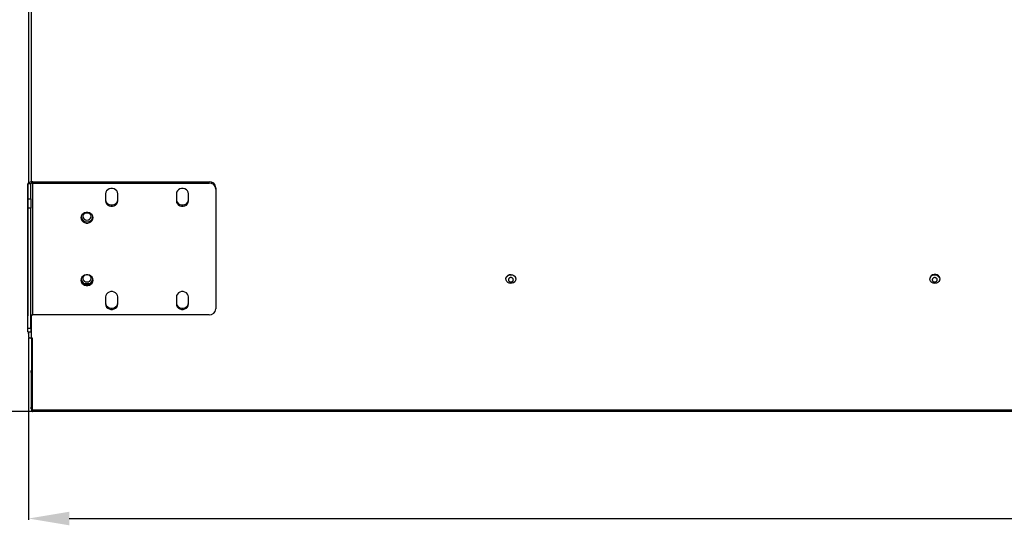
# Model space of a CAD drawing. Units: millimetres. Extents: x 8974 to 28041, y -5390 to 4822.
# Drawn here: x 9345 to 10070, y -3592 to -3220 of the extents above; entities that cross this region are included whole.
import ezdxf

# ---------------------------------------------------------------- set-up
doc = ezdxf.new("R2010")
doc.units = ezdxf.units.MM
doc.layers.add('Flowair1', color=7, linetype='Continuous')
doc.layers.add('Wymiary', color=8, linetype='Continuous')
doc.styles.get("Standard").update_dxf_attribs({"font": 'arial.ttf'})
doc.dimstyles.new('ISO-25', dxfattribs={"dimtxt": 2.5, "dimasz": 2.5, "dimexe": 1.25, "dimexo": 0.625, "dimtad": 1, "dimtxsty": 'Standard', "dimcen": 2.5, "dimadec": 0, "dimazin": 0, "dimtfac": 1, "dimtmove": 0, "dimatfit": 3, "dimfxl": 0, "dimarcsym": 0})

# ---------------------------------------------------------------- blocks, each defined once
blk = doc.blocks.new('*D60')
at = {"layer": 'Defpoints', "color": 0}
for p in [(9351.83, -3453.47), (11933.43, -3453.47), (11933.43, -3587.41)]:
    blk.add_point(p, dxfattribs=at)
at = {"layer": 'Wymiary', "color": 0, "lineweight": -2}
for p, q in [((9351.83, -3454.47), (9351.83, -3588.41)), ((11933.43, -3454.47), (11933.43, -3588.41)), ((9381.83, -3587.41), (11903.43, -3587.41))]:
    blk.add_line(p, q, dxfattribs=at)
at = {"layer": 'Wymiary', "color": 0}
for points in [[(9381.83, -3582.41), (9381.83, -3592.41), (9351.83, -3587.41)], [(11903.43, -3592.41), (11903.43, -3582.41), (11933.43, -3587.41)]]:
    blk.add_solid(points, dxfattribs=at)
at = {"layer": 'Wymiary', "color": 0, "insert": (10642.63, -3562.09), "char_height": 30, "attachment_point": 5}
blk.add_mtext('2580', dxfattribs=at)
blk = doc.blocks.new('*D61')
at = {"layer": 'Defpoints', "color": 0}
for p in [(9354.83, -3022.5), (9251.83, -3508.77), (9356.26, -3508.77)]:
    blk.add_point(p, dxfattribs=at)
at = {"layer": 'Wymiary', "color": 0, "lineweight": -2}
for p, q in [((9353.83, -3022.5), (9250.83, -3022.5)), ((9251.83, -3052.5), (9251.83, -3230.83)), ((9251.83, -3478.77), (9251.83, -3281.47)), ((9355.26, -3508.77), (9250.83, -3508.77))]:
    blk.add_line(p, q, dxfattribs=at)
at = {"layer": 'Wymiary', "color": 0}
for points in [[(9256.83, -3052.5), (9246.83, -3052.5), (9251.83, -3022.5)], [(9246.83, -3478.77), (9256.83, -3478.77), (9251.83, -3508.77)]]:
    blk.add_solid(points, dxfattribs=at)
at = {"layer": 'Wymiary', "color": 0, "insert": (9251.83, -3240.83), "char_height": 30, "attachment_point": 2}
blk.add_mtext('490', dxfattribs=at)
blk = doc.blocks.new('*D62')
at = {"layer": 'Defpoints', "color": 0}
for p in [(9793.33, -2860.27), (9174.04, -3508.77), (9356.26, -3508.77)]:
    blk.add_point(p, dxfattribs=at)
at = {"layer": 'Wymiary', "color": 0, "lineweight": -2}
for p, q in [((9792.33, -2860.27), (9173.04, -2860.27)), ((9174.04, -2890.27), (9174.04, -3159.2)), ((9174.04, -3478.77), (9174.04, -3209.84)), ((9355.26, -3508.77), (9173.04, -3508.77))]:
    blk.add_line(p, q, dxfattribs=at)
at = {"layer": 'Wymiary', "color": 0}
for points in [[(9179.04, -2890.27), (9169.04, -2890.27), (9174.04, -2860.27)], [(9169.04, -3478.77), (9179.04, -3478.77), (9174.04, -3508.77)]]:
    blk.add_solid(points, dxfattribs=at)
at = {"layer": 'Wymiary', "color": 0, "insert": (9174.04, -3184.52), "char_height": 30, "attachment_point": 5}
blk.add_mtext('650', dxfattribs=at)

msp = doc.modelspace()

# ---------------------------------------------------------------- linework, layer by layer
at = {"layer": 'Flowair1'}
for p, q in [((9351.829, -3162.18), (9351.829, -3340.393)), ((9351.834, -3162.18), (9351.834, -3340.389)), ((9353.834, -3162.18), (9353.834, -3339.626)), ((9354.884, -3340.491), (9354.884, -3339.551)), ((9354.884, -3339.551), (9484.707, -3339.551)), ((9354.884, -3437.568), (9354.884, -3340.491)), ((9354.884, -3340.491), (9484.707, -3340.491)), ((9484.707, -3340.491), (9484.707, -3339.551)), ((9351.379, -3341.133), (9351.379, -3438.21)), ((9353.384, -3341.197), (9351.384, -3341.197)), ((9351.384, -3352.248), (9351.384, -3341.197)), ((9353.384, -3352.248), (9353.384, -3341.197)), ((9489.707, -3343.963), (9489.707, -3344.904)), ((9489.707, -3344.904), (9489.707, -3433.155)), ((9351.384, -3352.248), (9353.384, -3352.248)), ((9351.384, -3359.012), (9351.384, -3352.248)), ((9353.384, -3352.248), (9353.384, -3359.012)), ((9408.56, -3348.434), (9408.56, -3353.729)), ((9417.46, -3353.729), (9417.46, -3348.434)), ((9460.632, -3348.434), (9460.632, -3353.729)), ((9469.532, -3353.729), (9469.532, -3348.434)), ((9353.384, -3359.012), (9351.384, -3359.012)), ((9351.384, -3447.264), (9351.384, -3359.012)), ((9353.384, -3447.264), (9353.384, -3359.012)), ((9390.462, -3411.798), (9391.931, -3414.042)), ((9391.811, -3413.948), (9390.495, -3411.936)), ((9397.738, -3414.042), (9399.207, -3411.798)), ((9399.174, -3411.936), (9397.857, -3413.948)), ((9703.134, -3411.003), (9703.134, -3411.191)), ((9710.305, -3410.154), (9710.434, -3411.003)), ((9710.434, -3411.191), (9710.434, -3411.003)), ((10015.084, -3411.003), (10015.084, -3411.191)), ((10022.384, -3411.191), (10022.384, -3411.003)), ((9392.788, -3414.554), (9396.881, -3414.554)), ((9396.781, -3414.598), (9392.888, -3414.598)), ((9394.391, -3414.974), (9395.278, -3414.974)), ((9408.56, -3424.33), (9408.56, -3429.625)), ((9417.46, -3429.625), (9417.46, -3424.33)), ((9460.632, -3424.33), (9460.632, -3429.625)), ((9469.532, -3429.625), (9469.532, -3424.33)), ((9351.384, -3438.122), (9351.379, -3438.21)), ((9351.379, -3449.261), (9351.379, -3438.21)), ((9351.384, -3438.21), (9351.379, -3438.21)), ((9353.834, -3437.77), (9353.834, -3454.613)), ((9484.707, -3437.568), (9354.884, -3437.568)), ((9351.384, -3447.264), (9353.384, -3447.264)), ((9351.384, -3449.912), (9351.384, -3447.264)), ((9353.384, -3447.264), (9353.384, -3449.912)), ((9351.379, -3449.849), (9351.379, -3449.261)), ((9351.379, -3449.261), (9351.384, -3449.261)), ((9351.379, -3449.849), (9351.384, -3449.849)), ((9351.384, -3449.912), (9353.384, -3449.912)), ((9351.829, -3451.321), (9351.829, -3449.849)), ((9351.829, -3451.321), (9351.829, -3453.672)), ((9351.834, -3451.321), (9351.829, -3451.321)), ((9351.829, -3453.672), (9351.834, -3453.672)), ((9351.834, -3449.912), (9351.834, -3453.672)), ((9354.834, -3454.613), (9353.834, -3454.613)), ((9353.979, -3454.613), (9353.979, -3478.572)), ((9353.984, -3454.613), (9353.984, -3507.335)), ((9354.834, -3454.701), (9354.834, -3454.613)), ((9354.834, -3507.712), (9354.834, -3454.701)), ((9353.832, -3478.572), (9353.984, -3478.572)), ((9353.832, -3480.042), (9353.832, -3478.572)), ((9353.832, -3480.042), (9353.832, -3505.542)), ((9353.984, -3480.042), (9353.832, -3480.042)), ((9353.832, -3506.072), (9353.832, -3505.542)), ((9353.832, -3505.542), (9353.984, -3505.542)), ((9353.984, -3506.072), (9353.832, -3506.072)), ((9353.832, -3506.572), (9353.832, -3506.072)), ((9353.984, -3506.572), (9353.832, -3506.572)), ((9353.979, -3507.326), (9353.979, -3507.335)), ((11930.434, -3507.712), (9354.834, -3507.712)), ((9354.834, -3507.712), (9354.834, -3508.772)), ((11930.434, -3508.772), (9354.834, -3508.772))]:
    msp.add_line(p, q, dxfattribs=at)
at = {"layer": 'Flowair1', "flags": 128}
for points in [[(9354.884, -3339.551), (9354.202, -3339.582), (9353.545, -3339.676), (9352.94, -3339.828), (9352.41, -3340.033), (9351.974, -3340.282), (9351.651, -3340.567), (9351.452, -3340.875), (9351.384, -3341.197)], [(9354.884, -3340.491), (9354.592, -3340.505), (9354.31, -3340.545), (9354.051, -3340.61), (9353.824, -3340.698), (9353.637, -3340.805), (9353.499, -3340.927), (9353.413, -3341.059), (9353.384, -3341.197)], [(9417.46, -3348.434), (9417.279, -3347.327), (9416.753, -3346.311), (9415.924, -3345.466), (9414.858, -3344.862), (9413.643, -3344.547), (9412.376, -3344.547), (9411.161, -3344.862), (9410.095, -3345.466), (9409.266, -3346.311), (9408.74, -3347.327), (9408.56, -3348.434)], [(9469.532, -3348.434), (9469.351, -3347.327), (9468.825, -3346.311), (9467.996, -3345.466), (9466.93, -3344.862), (9465.715, -3344.547), (9464.448, -3344.547), (9463.233, -3344.862), (9462.168, -3345.466), (9461.338, -3346.311), (9460.812, -3347.327), (9460.632, -3348.434)], [(9408.56, -3352.788), (9408.74, -3353.895), (9409.266, -3354.912), (9410.095, -3355.756), (9411.161, -3356.361), (9412.376, -3356.676), (9413.643, -3356.676), (9414.858, -3356.361), (9415.924, -3355.756), (9416.753, -3354.912), (9417.279, -3353.895), (9417.46, -3352.788)], [(9408.56, -3353.729), (9408.74, -3354.835), (9409.266, -3355.852), (9410.095, -3356.697), (9411.161, -3357.301), (9412.376, -3357.616), (9413.643, -3357.616), (9414.858, -3357.301), (9415.924, -3356.697), (9416.753, -3355.852), (9417.279, -3354.835), (9417.46, -3353.729)], [(9460.632, -3352.788), (9460.812, -3353.895), (9461.338, -3354.912), (9462.168, -3355.756), (9463.233, -3356.361), (9464.448, -3356.676), (9465.715, -3356.676), (9466.93, -3356.361), (9467.996, -3355.756), (9468.825, -3354.912), (9469.351, -3353.895), (9469.532, -3352.788)], [(9460.632, -3353.729), (9460.812, -3354.835), (9461.338, -3355.852), (9462.168, -3356.697), (9463.233, -3357.301), (9464.448, -3357.616), (9465.715, -3357.616), (9466.93, -3357.301), (9467.996, -3356.697), (9468.825, -3355.852), (9469.351, -3354.835), (9469.532, -3353.729)], [(9399.284, -3366.052), (9399.104, -3364.946), (9398.578, -3363.929), (9397.749, -3363.084), (9396.683, -3362.48), (9395.468, -3362.165), (9394.201, -3362.165), (9392.986, -3362.48), (9391.92, -3363.084), (9391.091, -3363.929), (9390.565, -3364.946), (9390.384, -3366.052), (9390.565, -3367.159), (9391.091, -3368.176), (9391.92, -3369.02), (9392.986, -3369.625), (9394.201, -3369.94), (9395.468, -3369.94), (9396.683, -3369.625), (9397.749, -3369.02), (9398.578, -3368.176), (9399.104, -3367.159), (9399.284, -3366.052)], [(9394.834, -3367.759), (9395.861, -3367.6), (9396.763, -3367.14), (9397.433, -3366.436), (9397.789, -3365.571), (9397.789, -3364.652), (9397.433, -3363.788), (9396.763, -3363.084), (9395.861, -3362.624), (9394.834, -3362.464), (9393.808, -3362.624), (9392.906, -3363.084), (9392.236, -3363.788), (9391.88, -3364.652), (9391.88, -3365.571), (9392.236, -3366.436), (9392.906, -3367.14), (9393.808, -3367.6), (9394.834, -3367.759)], [(9395.683, -3362.572), (9394.834, -3362.68), (9393.986, -3362.572)], [(9399.284, -3412.007), (9399.104, -3410.9), (9398.578, -3409.884), (9397.749, -3409.039), (9396.683, -3408.435), (9395.468, -3408.12), (9394.201, -3408.12), (9392.986, -3408.435), (9391.92, -3409.039), (9391.091, -3409.884), (9390.565, -3410.9), (9390.384, -3412.007), (9390.565, -3413.113), (9391.091, -3414.13), (9391.92, -3414.975), (9392.986, -3415.579), (9394.201, -3415.894), (9395.468, -3415.894), (9396.683, -3415.579), (9397.749, -3414.975), (9398.578, -3414.13), (9399.104, -3413.113), (9399.284, -3412.007)], [(9393.468, -3408.269), (9392.906, -3408.598), (9392.236, -3409.303), (9391.88, -3410.167), (9391.88, -3411.086), (9392.236, -3411.95), (9392.906, -3412.655), (9393.808, -3413.114), (9394.834, -3413.274)], [(9395.515, -3408.126), (9394.834, -3408.195), (9394.154, -3408.126)], [(9394.834, -3413.274), (9395.861, -3413.114), (9396.763, -3412.655), (9397.433, -3411.95), (9397.789, -3411.086), (9397.789, -3410.167), (9397.433, -3409.303), (9396.763, -3408.598), (9396.201, -3408.269)], [(9703.134, -3411.003), (9703.139, -3410.85), (9703.37, -3409.863), (9703.937, -3408.988), (9704.781, -3408.31), (9705.822, -3407.895), (9706.958, -3407.785), (9708.076, -3407.99), (9709.067, -3408.489), (9709.836, -3409.235), (9710.305, -3410.154)], [(9710.305, -3410.342), (9710.43, -3411.343), (9710.198, -3412.33), (9709.632, -3413.206), (9708.787, -3413.884), (9707.746, -3414.298), (9706.611, -3414.408), (9705.493, -3414.204), (9704.501, -3413.704), (9703.733, -3412.958), (9703.264, -3412.04), (9703.139, -3411.038), (9703.37, -3410.051), (9703.937, -3409.176), (9704.781, -3408.498), (9705.822, -3408.083), (9706.958, -3407.973), (9708.076, -3408.178), (9709.067, -3408.677), (9709.836, -3409.423), (9710.305, -3410.342)], [(10022.185, -3410.139), (10022.384, -3411.132), (10022.226, -3412.13), (10021.726, -3413.036), (10020.934, -3413.762), (10019.926, -3414.236), (10018.801, -3414.411), (10017.67, -3414.272), (10016.643, -3413.831), (10015.821, -3413.131), (10015.284, -3412.242), (10015.085, -3411.25), (10015.243, -3410.252), (10015.743, -3409.345), (10016.535, -3408.62), (10017.543, -3408.146), (10018.668, -3407.97), (10019.799, -3408.109), (10020.825, -3408.551), (10021.648, -3409.25), (10022.185, -3410.139)], [(10022.185, -3409.951), (10022.384, -3410.944), (10022.384, -3411.003)], [(9417.46, -3424.33), (9417.279, -3423.224), (9416.753, -3422.207), (9415.924, -3421.362), (9414.858, -3420.758), (9413.643, -3420.443), (9412.376, -3420.443), (9411.161, -3420.758), (9410.095, -3421.362), (9409.266, -3422.207), (9408.74, -3423.224), (9408.56, -3424.33)], [(9469.532, -3424.33), (9469.351, -3423.224), (9468.825, -3422.207), (9467.996, -3421.362), (9466.93, -3420.758), (9465.715, -3420.443), (9464.448, -3420.443), (9463.233, -3420.758), (9462.168, -3421.362), (9461.338, -3422.207), (9460.812, -3423.224), (9460.632, -3424.33)], [(9408.56, -3428.685), (9408.74, -3429.791), (9409.266, -3430.808), (9410.095, -3431.653), (9411.161, -3432.257), (9412.376, -3432.572), (9413.643, -3432.572), (9414.858, -3432.257), (9415.924, -3431.653), (9416.753, -3430.808), (9417.279, -3429.791), (9417.46, -3428.685)], [(9408.56, -3429.625), (9408.74, -3430.732), (9409.266, -3431.749), (9410.095, -3432.593), (9411.161, -3433.198), (9412.376, -3433.513), (9413.643, -3433.513), (9414.858, -3433.198), (9415.924, -3432.593), (9416.753, -3431.749), (9417.279, -3430.732), (9417.46, -3429.625)], [(9460.632, -3428.685), (9460.812, -3429.791), (9461.338, -3430.808), (9462.168, -3431.653), (9463.233, -3432.257), (9464.448, -3432.572), (9465.715, -3432.572), (9466.93, -3432.257), (9467.996, -3431.653), (9468.825, -3430.808), (9469.351, -3429.791), (9469.532, -3428.685)], [(9460.632, -3429.625), (9460.812, -3430.732), (9461.338, -3431.749), (9462.168, -3432.593), (9463.233, -3433.198), (9464.448, -3433.513), (9465.715, -3433.513), (9466.93, -3433.198), (9467.996, -3432.593), (9468.825, -3431.749), (9469.351, -3430.732), (9469.532, -3429.625)], [(9353.384, -3438.273), (9353.413, -3438.136), (9353.499, -3438.003), (9353.637, -3437.882), (9353.824, -3437.775), (9354.051, -3437.687), (9354.31, -3437.622), (9354.592, -3437.582), (9354.884, -3437.568)], [(9351.829, -3453.672), (9351.868, -3453.855), (9351.982, -3454.032), (9352.166, -3454.195), (9352.415, -3454.337), (9352.718, -3454.454), (9353.064, -3454.541), (9353.439, -3454.594), (9353.829, -3454.613)], [(9351.834, -3453.672), (9351.873, -3453.855), (9351.987, -3454.032), (9352.172, -3454.195), (9352.42, -3454.337), (9352.723, -3454.454), (9353.069, -3454.541), (9353.444, -3454.594), (9353.834, -3454.613)]]:
    msp.add_lwpolyline(points, dxfattribs=at)
at = {"layer": 'Flowair1'}
for centre, radius, start, end in [((9352.489, -3341.221), 1.113, 126.005525, 175.438636), ((9484.983, -3344.276), 4.734, 3.794207, 93.347909), ((9484.983, -3345.217), 4.734, 3.794207, 93.347909), ((9394.836, -3364.625), 4.518, 191.563934, 347.924861), ((9394.834, -3410.576), 4.52, 192.125493, 347.874507), ((10018.775, -3411.425), 3.715, 23.380561, 173.464837), ((9484.983, -3432.842), 4.734, 266.652091, 356.205793), ((9355.832, -3506.572), 2, 180, 208.736397), ((9354.829, -3507.922), 0.85, 152.457821, 270), ((9354.834, -3507.922), 0.85, 151.083148, 270), ((9354.834, -3507.922), 0.05, 90, 270)]:
    msp.add_arc(centre, radius, start, end, dxfattribs=at)
for points, knots in [([(9706.303, -3410.154), (9706.507, -3410.124), (9706.913, -3410.063), (9707.523, -3410.203), (9708.046, -3410.501), (9708.427, -3410.939), (9708.623, -3411.462), (9708.612, -3412.013), (9708.395, -3412.529), (9707.996, -3412.953), (9707.582, -3413.172), (9707.133, -3413.303), (9706.653, -3413.346), (9706.047, -3413.215), (9705.523, -3412.914), (9705.142, -3412.478), (9704.946, -3411.954), (9704.957, -3411.403), (9705.174, -3410.886), (9705.573, -3410.464), (9705.986, -3410.241), (9706.242, -3410.171), (9706.303, -3410.154)], [0, 0, 0, 0, 0.0536862, 0.1073725, 0.1610587, 0.2147449, 0.2684311, 0.3221174, 0.3758036, 0.4294898, 0.483176, 0.5, 0.5536862, 0.6073725, 0.6610587, 0.7147449, 0.7684311, 0.8221174, 0.8758036, 0.9294898, 0.983176, 1, 1, 1, 1]), ([(10018.139, -3410.186), (10018.339, -3410.143), (10018.741, -3410.059), (10019.36, -3410.164), (10019.903, -3410.431), (10020.316, -3410.845), (10020.551, -3411.356), (10020.581, -3411.906), (10020.402, -3412.434), (10020.036, -3412.881), (10019.639, -3413.123), (10019.201, -3413.28), (10018.725, -3413.35), (10018.11, -3413.254), (10017.565, -3412.985), (10017.152, -3412.571), (10016.918, -3412.06), (10016.888, -3411.51), (10017.066, -3410.982), (10017.433, -3410.537), (10017.828, -3410.29), (10018.079, -3410.206), (10018.139, -3410.186)], [0, 0, 0, 0, 0.0536862, 0.1073725, 0.1610587, 0.2147449, 0.2684311, 0.3221174, 0.3758036, 0.4294898, 0.483176, 0.5, 0.5536862, 0.6073725, 0.6610587, 0.7147449, 0.7684311, 0.8221174, 0.8758036, 0.9294898, 0.983176, 1, 1, 1, 1]), ([(9354.294, -3454.613), (9354.363, -3454.637), (9354.52, -3454.692), (9354.721, -3454.698), (9354.834, -3454.701)], [0, 0, 0, 0, 0.4384061, 1, 1, 1, 1])]:
    msp.add_open_spline(points, degree=3, knots=knots, dxfattribs=at)
msp.add_open_spline([(9354.834, -3507.712), (9354.723, -3507.708), (9354.5, -3507.7), (9354.219, -3507.613), (9354.023, -3507.486), (9353.997, -3507.385), (9353.984, -3507.335)], degree=3, dxfattribs=at)

# ---------------------------------------------------------------- dimensions: what is measured, and where the dimension line sits
at = {"layer": 'Wymiary'}
dim = msp.add_linear_dim(base=(9174.036, -3508.772), p1=(9793.334, -2860.265), p2=(9356.262, -3508.772), angle=90, text='650', dimstyle='ISO-25', override={"dimtxt": 30, "dimasz": 30, "dimexe": 1, "dimexo": 1, "dimgap": 10, "dimtih": 1, "dimtoh": 1, "dimdec": 0, "dimrnd": 5, "dimzin": 0, "dimtdec": 0, "dimtzin": 0}, dxfattribs=at)
dim.commit()
dim.dimension.update_dxf_attribs({"geometry": '*D62', "text_midpoint": (9174.036, -3184.519)})
dim = msp.add_linear_dim(base=(9251.834, -3508.772), p1=(9354.834, -3022.502), p2=(9356.262, -3508.772), angle=90, text='490', dimstyle='ISO-25', override={"dimtxt": 30, "dimasz": 30, "dimexe": 1, "dimexo": 1, "dimgap": 10, "dimtih": 1, "dimtoh": 1, "dimdec": 0, "dimrnd": 5, "dimzin": 0, "dimtdec": 0, "dimtzin": 0}, dxfattribs=at)
dim.commit()
dim.dimension.update_dxf_attribs({"geometry": '*D61', "text_midpoint": (9251.834, -3256.151), "dimtype": 160})
dim = msp.add_linear_dim(base=(11933.434, -3587.41), p1=(9351.834, -3453.472), p2=(11933.434, -3453.472), text='2580', dimstyle='ISO-25', override={"dimtxt": 30, "dimasz": 30, "dimexe": 1, "dimexo": 1, "dimgap": 10, "dimtih": 1, "dimtoh": 1, "dimdec": 0, "dimrnd": 5, "dimzin": 0, "dimtdec": 0, "dimtzin": 0}, dxfattribs=at)
dim.commit()
dim.dimension.update_dxf_attribs({"geometry": '*D60', "text_midpoint": (10642.634, -3562.092)})

doc.saveas('drawing.dxf')
